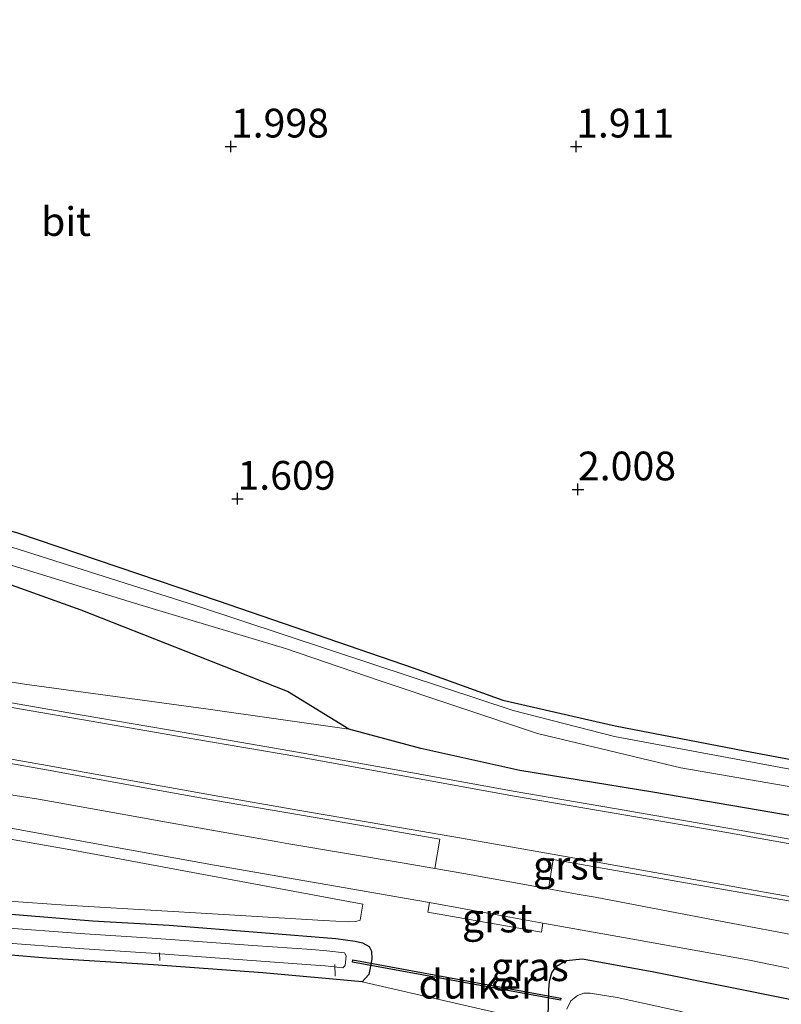
# Model space of a CAD drawing. Units: metres. Extents: x 201061 to 206476, y 487498 to 493751.
# Drawn here: x 202716 to 202782, y 489857 to 489942 of the extents above; entities that cross this region are included whole.
import ezdxf
from ezdxf.enums import TextEntityAlignment as Align

# ---------------------------------------------------------------- set-up
doc = ezdxf.new("R2010")
doc.units = ezdxf.units.M
doc.layers.get('0').update_dxf_attribs({"lineweight": 25})
for name, color, linetype, lineweight in [('B-ME-AL-OVERIG-L-B1', 7, 'Continuous', 18), ('B-ME-GW-KRUINLIJN-L-B1', 93, 'Continuous', 18), ('B-ME-GW-TEENLIJN-L-B1', 93, 'Continuous', 18), ('B-ME-IE-GRASLAND-GV-B6', 93, 'Continuous', 18), ('B-ME-IE-GRONDWERKLIJN-GROND_INGERICHT-GV-B6', 253, 'Continuous', 18), ('B-ME-OG-WATER-GV-B6', 153, 'Continuous', 18), ('B-ME-VH-VERH_SOORT-BITUMEN-GV-B6', 8, 'IE-TERREINAFSCHEIDING-NATUURLIJK-HOUTWAL', 18), ('B-ME-VH-VERH_SOORT-GV-B6', 8, 'Continuous', 18)]:
    doc.layers.add(name, color=color, linetype=linetype, lineweight=lineweight)
for name, color, linetype in [('B-ME-GW-HOOGTEPUNT-S-B1', 10, 'Continuous'), ('B-ME-GW-INSTEEKWATERGANG-L-B1', 10, 'Continuous'), ('B-ME-KW-DUIKER-GV-B6', 10, 'Continuous')]:
    doc.layers.add(name, color=color, linetype=linetype)
doc.styles.add('NLCS-ISO', font='NLCS-ISO.TTF')
doc.linetypes.add('IE-TERREINAFSCHEIDING-NATUURLIJK-HOUTWAL', pattern='A,7,-1.5,[67,NLCS.SHX,S=0.75,R=45,X=0,Y=0],-1.5,7,-1.5,[70,NLCS.SHX,S=0.75,R=0,X=0,Y=0],-1.5', length=20)

# ---------------------------------------------------------------- blocks, each defined once
blk = doc.blocks.new('hoogtepunt')
for p, q in [((-0.5, 0), (0.5, 0)), ((0, 0.5), (0, -0.5))]:
    blk.add_line(p, q)

msp = doc.modelspace()

# ---------------------------------------------------------------- linework, layer by layer
at = {"layer": 'B-ME-AL-OVERIG-L-B1'}
for p, q in [((202727.7053, 489860.6194, 1.5751), (202727.6876, 489861.2855, 1.5657)), ((202742.951, 489859.2697, 1.5284), (202742.9241, 489860.2791, 1.5167))]:
    msp.add_line(p, q, dxfattribs=at)
at = {"layer": 'B-ME-GW-INSTEEKWATERGANG-L-B1'}
for points in [[(202720.8798, 489891.089, 2.0873), (202708.0071, 489895.6885, 1.8994), (202696.4848, 489899.1545, 1.9336), (202693.3249, 489900.2399, 1.8994), (202692.4756, 489900.9718, 1.8994), (202692.2294, 489901.7197, 1.8994), (202692.4652, 489902.7822, 1.8823), (202693.4292, 489903.4114, 1.8823), (202694.6315, 489903.5943, 1.8652), (202697.5135, 489903.0296, 1.7969), (202715.3445, 489897.8075, 1.6773), (202732.7789, 489891.8958, 1.609), (202749.7202, 489886.0841, 1.609), (202757.5281, 489883.2739, 1.6773), (202767.2823, 489881.0435, 1.5919), (202778.5443, 489878.8532, 1.609), (202791.2448, 489876.4747, 1.609)], [(202786.4826, 489872.54, 2.6698), (202770.5413, 489875.2782, 2.7891), (202758.9857, 489877.1375, 2.9085), (202750.3851, 489879.0754, 3.0411), (202744.1337, 489880.7537, 3.0676), (202738.8102, 489884.0121, 2.4188), (202729.9929, 489887.4959, 2.1006), (202720.8798, 489891.089, 2.0873)], [(202714.1006, 489864.7134, 2.1986), (202721.85, 489864.0642, 2.1274), (202728.5271, 489863.7006, 2.1353), (202736.5381, 489863.0584, 2.08), (202742.9921, 489862.5492, 2.0088), (202744.6914, 489862.3152, 2.0088), (202745.3239, 489862.1574, 2.0088), (202745.9083, 489861.8413, 2.0088), (202746.0939, 489861.4274, 2.0088), (202746.1468, 489860.7481, 2.0088), (202745.8681, 489859.4142, 2.0642), (202745.2899, 489858.7664, 2.2089)], [(202745.2899, 489858.7664, 2.2089), (202736.6487, 489859.553, 1.993), (202727.1703, 489860.2436, 1.9298), (202717.8691, 489860.8341, 1.9061), (202707.496, 489861.6928, 1.8033)], [(202761.0182, 489824.9838, 1.6357), (202761.3912, 489835.7647, 1.6404), (202761.4923, 489845.0079, 1.6404), (202761.5209, 489851.3878, 1.7357), (202761.4654, 489855.072, 1.8006), (202761.4562, 489855.6843, 1.9209), (202761.5041, 489858.0762, 2.1116), (202761.571, 489858.8212, 2.2238), (202761.7747, 489859.545, 2.2911), (202762.1804, 489860.1256, 2.3248), (202763.0344, 489860.619, 2.3921), (202764.4298, 489860.78, 2.4089), (202770.6413, 489859.6321, 2.4314), (202782.5965, 489857.2249, 2.3472)]]:
    msp.add_polyline3d(points, dxfattribs=at)
at = {"layer": 'B-ME-GW-KRUINLIJN-L-B1'}
for points in [[(202672.2341, 489942.4355, 2.1993), (202655.1012, 489916.9724, 5.0556), (202652.4305, 489912.6618, 5.5786), (202649.0765, 489907.2406, 6.0756), (202646.6057, 489902.6335, 6.1403), (202645.3927, 489900.017, 6.1837), (202645.0758, 489898.9748, 6.2444), (202645.1148, 489898.2293, 6.2444), (202645.3591, 489897.6806, 6.2444), (202645.8495, 489897.2342, 6.2444), (202646.8177, 489896.8197, 6.2097), (202650.0306, 489896.2159, 6.149), (202657.1256, 489895.0454, 6.2184), (202669.5474, 489892.8758, 5.9838), (202679.6594, 489891.1853, 5.4432), (202702.0397, 489886.9168, 4.6501), (202715.9462, 489884.6414, 4.1029), (202731.7103, 489882.5134, 3.393), (202744.1337, 489880.7537, 3.0676)], [(202640.6956, 489863.5159, 5.3735), (202640.6687, 489864.7147, 5.4374), (202640.3274, 489879.9214, 6.247), (202641.3899, 489881.7866, 6.2242), (202643.8808, 489882.99, 6.2663), (202648.7219, 489883.0686, 6.2544), (202667.4623, 489879.4016, 5.8427), (202695.4903, 489874.5813, 4.8605), (202708.2997, 489872.299, 4.218), (202720.4626, 489870.1656, 3.6533), (202745.3446, 489865.5326, 2.8472), (202745.1175, 489864.1347, 2.5841)]]:
    msp.add_polyline3d(points, dxfattribs=at)
at = {"layer": 'B-ME-GW-TEENLIJN-L-B1'}
msp.add_polyline3d([(202646.3845, 489847.7372, 2.5778), (202647.8812, 489857.7511, 2.6667), (202649.0421, 489864.4437, 2.6667), (202650.3466, 489870.6504, 2.6963), (202651.0368, 489871.7137, 2.6963), (202651.8722, 489872.2258, 2.6963), (202652.8151, 489872.3815, 2.6963), (202659.6203, 489871.2553, 2.4547), (202661.1464, 489871.0028, 2.4005), (202671.4786, 489869.2855, 2.2822), (202680.2848, 489868.2759, 2.1529), (202691.4762, 489867.4924, 2.1529), (202704.6557, 489866.4735, 2.2019), (202719.5296, 489865.4276, 2.1529), (202733.2795, 489864.6401, 2.2672), (202741.9417, 489864.1136, 2.2345), (202744.0709, 489863.9901, 2.3651), (202744.7551, 489864.0083, 2.512), (202745.1175, 489864.1347, 2.5841)], dxfattribs=at)
at = {"layer": 'B-ME-IE-GRASLAND-GV-B6'}
for points in [[(202720.8798, 489891.089, 2.0873), (202708.0071, 489895.6885, 1.8994), (202696.4848, 489899.1545, 1.9336), (202693.3249, 489900.2399, 1.8994), (202692.4756, 489900.9718, 1.8994), (202692.2294, 489901.7197, 1.8994), (202692.4652, 489902.7822, 1.8823), (202693.4292, 489903.4114, 1.8823), (202694.6315, 489903.5943, 1.8652), (202697.5135, 489903.0296, 1.7969), (202715.3445, 489897.8075, 1.6773), (202732.7789, 489891.8958, 1.609), (202749.7202, 489886.0841, 1.609), (202757.5281, 489883.2739, 1.6773), (202767.2823, 489881.0435, 1.5919), (202778.5443, 489878.8532, 1.609), (202791.2448, 489876.4747, 1.609)], [(202784.1829, 489876.9463, 0.7607), (202767.2217, 489880.1185, 0.7607), (202758.4294, 489882.3621, 0.7607), (202746.3076, 489886.3751, 0.7607), (202730.8116, 489891.5062, 0.7607), (202709.3567, 489898.3059, 0.7607), (202695.0882, 489902.6954, 0.7607), (202694.4408, 489902.5853, 0.7607), (202694.2749, 489901.8377, 0.7607), (202694.6309, 489901.2588, 0.7607), (202695.5072, 489900.9105, 0.7607), (202696.851, 489900.4507, 0.7607), (202701.7823, 489899.0025, 0.7607), (202725.8856, 489891.592, 0.7607), (202738.6222, 489887.7501, 0.7607), (202746.8723, 489884.9347, 0.7607), (202760.526, 489880.374, 0.7607), (202772.992, 489877.392, 0.7607)], [(202708.0071, 489895.6885, 1.8994), (202720.8798, 489891.089, 2.0873)], [(202720.8798, 489891.089, 2.0873), (202729.9929, 489887.4959, 2.1006), (202738.8102, 489884.0121, 2.4188), (202744.1337, 489880.7537, 3.0676), (202731.7103, 489882.5134, 3.393), (202715.9462, 489884.6414, 4.1029), (202702.0397, 489886.9168, 4.6501)], [(202786.4826, 489872.54, 2.6698), (202770.5413, 489875.2782, 2.7891), (202758.9857, 489877.1375, 2.9085), (202750.3851, 489879.0754, 3.0411), (202744.1337, 489880.7537, 3.0676), (202738.8102, 489884.0121, 2.4188), (202729.9929, 489887.4959, 2.1006), (202720.8798, 489891.089, 2.0873)], [(202702.0397, 489886.9168, 4.6501), (202715.9462, 489884.6414, 4.1029), (202731.7103, 489882.5134, 3.393), (202744.1337, 489880.7537, 3.0676), (202750.3851, 489879.0754, 3.0411), (202758.9857, 489877.1375, 2.9085), (202770.5413, 489875.2782, 2.7891), (202786.4826, 489872.54, 2.6698)], [(202790.6908, 489869.6898, 2.746), (202780.8504, 489871.4653, 2.762), (202777.0681, 489872.1477, 2.7683), (202767.2135, 489873.8407, 2.8393), (202758.4176, 489875.3519, 2.8918), (202748.581, 489877.1382, 3.0427), (202739.685, 489878.7538, 3.2557), (202729.8358, 489880.4467, 3.5635), (202720.9672, 489881.9711, 3.8933), (202711.1268, 489883.6816, 4.344)], [(202712.9077, 489878.0623, 4.2156), (202717.8579, 489877.1976, 3.9944), (202727.6899, 489875.4152, 3.601), (202732.3594, 489874.5687, 3.4443), (202742.2111, 489872.8746, 3.1344), (202752.0292, 489871.1862, 2.9592)], [(202772.992, 489877.392, 0.7607), (202785.5914, 489875.2186, 0.7607)], [(202752.0292, 489871.1862, 2.9592), (202751.6118, 489868.6235, 2.8509), (202748.7725, 489869.1064, 2.8958), (202738.9169, 489870.7829, 3.128), (202737.9511, 489870.9538, 3.1529), (202728.1101, 489872.6955, 3.4845), (202727.014, 489872.8911, 3.5255), (202717.1777, 489874.6464, 3.9164), (202714.2217, 489875.1303, 4.0591)], [(202704.6557, 489866.4735, 2.2019), (202719.5296, 489865.4276, 2.1529), (202733.2795, 489864.6401, 2.2672), (202741.9417, 489864.1136, 2.2345), (202744.0709, 489863.9901, 2.3651), (202744.7551, 489864.0083, 2.512), (202745.1175, 489864.1347, 2.5841), (202745.3446, 489865.5326, 2.8472), (202720.4626, 489870.1656, 3.6533), (202708.2997, 489872.299, 4.218)], [(202708.2997, 489872.299, 4.218), (202720.4626, 489870.1656, 3.6533), (202745.3446, 489865.5326, 2.8472), (202745.1175, 489864.1347, 2.5841), (202744.7551, 489864.0083, 2.512), (202744.0709, 489863.9901, 2.3651), (202741.9417, 489864.1136, 2.2345), (202733.2795, 489864.6401, 2.2672), (202719.5296, 489865.4276, 2.1529), (202704.6557, 489866.4735, 2.2019)], [(202712.8442, 489872.4761, 4.0584), (202722.675, 489870.6909, 3.6365), (202732.4523, 489868.9154, 3.2739), (202742.2992, 489867.2001, 2.9836), (202743.8067, 489866.9375, 2.9442), (202749.9598, 489865.8697, 2.8173), (202751.1318, 489865.6588, 2.8017), (202750.9941, 489864.8182, 2.7471), (202760.8743, 489863.0987, 2.6628), (202761.0007, 489863.88, 2.6897), (202767.0149, 489862.7934, 2.6405), (202767.9994, 489862.6156, 2.633), (202777.8438, 489860.8626, 2.6365), (202779.0967, 489860.6395, 2.6286), (202788.8867, 489858.6047, 2.6029)], [(202785.1865, 489862.4002, 2.6946), (202775.3618, 489864.2605, 2.6952), (202765.5371, 489866.1207, 2.7066), (202763.9757, 489866.4047, 2.7137), (202761.4774, 489866.859, 2.7384), (202761.8889, 489869.4133, 2.8398), (202771.7356, 489867.6739, 2.7806), (202780.5144, 489866.1232, 2.7687), (202790.0007, 489864.4781, 2.7503)], [(202714.1006, 489864.7134, 2.1986), (202721.85, 489864.0642, 2.1274), (202728.5271, 489863.7006, 2.1353), (202736.5381, 489863.0584, 2.08), (202742.9921, 489862.5492, 2.0088), (202744.6914, 489862.3152, 2.0088), (202745.3239, 489862.1574, 2.0088), (202745.9083, 489861.8413, 2.0088), (202746.0939, 489861.4274, 2.0088), (202746.1468, 489860.7481, 2.0088), (202745.8681, 489859.4142, 2.0642), (202745.2899, 489858.7664, 2.2089), (202736.6487, 489859.553, 1.993), (202727.1703, 489860.2436, 1.9298), (202717.8691, 489860.8341, 1.9061), (202707.496, 489861.6928, 1.8033)], [(202761.4654, 489855.072, 1.8006), (202745.2899, 489858.7664, 2.2089), (202745.8681, 489859.4142, 2.0642), (202746.1468, 489860.7481, 2.0088), (202746.0939, 489861.4274, 2.0088), (202745.9083, 489861.8413, 2.0088), (202745.3239, 489862.1574, 2.0088), (202744.6914, 489862.3152, 2.0088), (202742.9921, 489862.5492, 2.0088), (202736.5381, 489863.0584, 2.08), (202728.5271, 489863.7006, 2.1353), (202721.85, 489864.0642, 2.1274), (202714.1006, 489864.7134, 2.1986)], [(202713.3303, 489862.2162, 0.9524), (202721.0955, 489861.6311, 0.9524), (202726.959, 489861.2662, 0.9524), (202735.7048, 489860.6237, 0.9524), (202740.8183, 489860.2597, 0.9524), (202742.0915, 489860.1686, 0.9524), (202743.6167, 489860.0008, 0.9524), (202743.8122, 489860.1893, 0.9524), (202743.9148, 489861.046, 0.9524), (202743.7602, 489861.3053, 0.9524), (202742.2102, 489861.4758, 0.9524), (202740.9118, 489861.5687, 0.9524), (202735.7994, 489861.9327, 0.9524), (202727.0478, 489862.5755, 0.9524), (202721.1855, 489862.9404, 0.9524), (202713.4284, 489863.525, 0.9524)], [(202782.5965, 489857.2249, 2.3472), (202770.6413, 489859.6321, 2.4314), (202764.4298, 489860.78, 2.4089), (202763.0344, 489860.619, 2.3921), (202762.1804, 489860.1256, 2.3248), (202761.7747, 489859.545, 2.2911), (202761.571, 489858.8212, 2.2238), (202761.5041, 489858.0762, 2.1116), (202761.4562, 489855.6843, 1.9209)], [(202761.4562, 489855.6843, 1.9209), (202761.5041, 489858.0762, 2.1116), (202761.571, 489858.8212, 2.2238), (202761.7747, 489859.545, 2.2911), (202762.1804, 489860.1256, 2.3248), (202763.0344, 489860.619, 2.3921), (202764.4298, 489860.78, 2.4089), (202770.6413, 489859.6321, 2.4314), (202782.5965, 489857.2249, 2.3472)], [(202773.1218, 489856.1722, 1.1545), (202767.4589, 489857.3954, 1.1545), (202765.1064, 489857.7833, 1.1545), (202764.5657, 489857.7915, 1.1545), (202764.0078, 489857.5964, 1.1545), (202763.4352, 489857.1083, 1.1545), (202763.0937, 489856.401, 1.1545)]]:
    msp.add_polyline3d(points, dxfattribs=at)
at = {"layer": 'B-ME-IE-GRONDWERKLIJN-GROND_INGERICHT-GV-B6'}
for points in [[(202791.2448, 489876.4747, 1.609), (202778.5443, 489878.8532, 1.609), (202767.2823, 489881.0435, 1.5919), (202757.5281, 489883.2739, 1.6773), (202749.7202, 489886.0841, 1.609), (202732.7789, 489891.8958, 1.609), (202715.3445, 489897.8075, 1.6773)], [(202659.4505, 489869.3694, 2.4199), (202658.9723, 489868.9727, 2.4357), (202658.8302, 489868.4103, 2.4278), (202658.9676, 489867.838, 2.3962), (202659.1471, 489867.6508, 2.3567), (202659.8329, 489867.4596, 2.333), (202661.0778, 489867.2483, 2.2697), (202666.769, 489866.5444, 2.08), (202674.3317, 489865.6982, 1.9456), (202681.4876, 489865.0507, 1.8428), (202681.8396, 489864.9378, 1.8191), (202682.3489, 489864.166, 1.7717), (202682.8172, 489863.6199, 1.7085), (202683.4369, 489863.2873, 1.7085), (202684.5422, 489863.0723, 1.7085), (202688.9289, 489862.8573, 1.7638), (202697.8276, 489862.3085, 1.7717), (202707.496, 489861.6928, 1.8033), (202717.8691, 489860.8341, 1.9061), (202727.1703, 489860.2436, 1.9298), (202736.6487, 489859.553, 1.993), (202745.2899, 489858.7664, 2.2089), (202761.4654, 489855.072, 1.8006)]]:
    msp.add_polyline3d(points, dxfattribs=at)
at = {"layer": 'B-ME-KW-DUIKER-GV-B6'}
msp.add_polyline3d([(202762.5184, 489857.1684, 0.9458), (202744.4557, 489860.4746, 0.9458), (202744.4917, 489860.6713, 0.9458), (202762.5544, 489857.3652, 0.9458), (202762.5184, 489857.1684, 0.9458)], dxfattribs=at)
at = {"layer": 'B-ME-OG-WATER-GV-B6'}
for points in [[(202772.992, 489877.392, 0.7607), (202760.526, 489880.374, 0.7607), (202746.8723, 489884.9347, 0.7607), (202738.6222, 489887.7501, 0.7607), (202725.8856, 489891.592, 0.7607), (202701.7823, 489899.0025, 0.7607), (202696.851, 489900.4507, 0.7607), (202695.5072, 489900.9105, 0.7607), (202694.6309, 489901.2588, 0.7607), (202694.2749, 489901.8377, 0.7607), (202694.4408, 489902.5853, 0.7607), (202695.0882, 489902.6954, 0.7607), (202709.3567, 489898.3059, 0.7607), (202730.8116, 489891.5062, 0.7607), (202746.3076, 489886.3751, 0.7607), (202758.4294, 489882.3621, 0.7607), (202767.2217, 489880.1185, 0.7607), (202784.1829, 489876.9463, 0.7607)], [(202785.5914, 489875.2186, 0.7607), (202772.992, 489877.392, 0.7607)], [(202713.4284, 489863.525, 0.9524), (202721.1855, 489862.9404, 0.9524), (202727.0478, 489862.5755, 0.9524), (202735.7994, 489861.9327, 0.9524), (202740.9118, 489861.5687, 0.9524), (202742.2102, 489861.4758, 0.9524), (202743.7602, 489861.3053, 0.9524), (202743.9148, 489861.046, 0.9524), (202743.8122, 489860.1893, 0.9524), (202743.6167, 489860.0008, 0.9524), (202742.0915, 489860.1686, 0.9524), (202740.8183, 489860.2597, 0.9524), (202735.7048, 489860.6237, 0.9524), (202726.959, 489861.2662, 0.9524), (202721.0955, 489861.6311, 0.9524), (202713.3303, 489862.2162, 0.9524)], [(202763.0937, 489856.401, 1.1545), (202763.4352, 489857.1083, 1.1545), (202764.0078, 489857.5964, 1.1545), (202764.5657, 489857.7915, 1.1545), (202765.1064, 489857.7833, 1.1545), (202767.4589, 489857.3954, 1.1545), (202773.1218, 489856.1722, 1.1545)]]:
    msp.add_polyline3d(points, dxfattribs=at)
at = {"layer": 'B-ME-VH-VERH_SOORT-BITUMEN-GV-B6'}
for points in [[(202712.1326, 489883.1008, 4.298), (202720.8991, 489881.5769, 3.9079), (202730.748, 489879.884, 3.5438), (202739.6154, 489878.3599, 3.2555), (202749.4518, 489876.5735, 3.0177), (202758.348, 489874.958, 2.8802), (202768.2027, 489873.2649, 2.8064), (202776.9987, 489871.7537, 2.7858), (202786.8391, 489869.9783, 2.7703)], [(202790.0701, 489864.872, 2.7538), (202780.5838, 489866.5172, 2.7778), (202770.7402, 489868.2749, 2.7944), (202763.7719, 489869.5191, 2.824), (202753.9244, 489871.2504, 2.9316), (202749.5601, 489872.0177, 3.0006), (202739.7086, 489873.7112, 3.2156), (202732.429, 489874.9626, 3.4459), (202722.5969, 489876.745, 3.801), (202717.928, 489877.5914, 3.9971), (202712.9761, 489878.4564, 4.2203)], [(202714.2217, 489875.1303, 4.0591), (202717.1777, 489874.6464, 3.9164), (202727.014, 489872.8911, 3.5255), (202728.1101, 489872.6955, 3.4845), (202737.9511, 489870.9538, 3.1529), (202738.9169, 489870.7829, 3.128), (202748.7725, 489869.1064, 2.8958), (202751.6118, 489868.6235, 2.8509), (202754.1382, 489868.1937, 2.8109), (202761.4774, 489866.859, 2.7384), (202763.9757, 489866.4047, 2.7137), (202765.5371, 489866.1207, 2.7066), (202775.3618, 489864.2605, 2.6952), (202785.1865, 489862.4002, 2.6946)], [(202788.8867, 489858.6047, 2.6029), (202779.0967, 489860.6395, 2.6286), (202777.8438, 489860.8626, 2.6365), (202767.9994, 489862.6156, 2.633), (202767.0149, 489862.7934, 2.6405), (202761.0007, 489863.88, 2.6897), (202757.1752, 489864.5711, 2.721), (202751.1318, 489865.6588, 2.8017), (202749.9598, 489865.8697, 2.8173), (202743.8067, 489866.9375, 2.9442), (202742.2992, 489867.2001, 2.9836), (202732.4523, 489868.9154, 3.2739), (202722.675, 489870.6909, 3.6365), (202712.8442, 489872.4761, 4.0584)]]:
    msp.add_polyline3d(points, dxfattribs=at)
at = {"layer": 'B-ME-VH-VERH_SOORT-GV-B6'}
for points in [[(202711.1268, 489883.6816, 4.344), (202720.9672, 489881.9711, 3.8933), (202729.8358, 489880.4467, 3.5635), (202739.685, 489878.7538, 3.2557), (202748.581, 489877.1382, 3.0427), (202758.4176, 489875.3519, 2.8918), (202767.2135, 489873.8407, 2.8393), (202777.0681, 489872.1477, 2.7683), (202780.8504, 489871.4653, 2.762), (202790.6908, 489869.6898, 2.746)], [(202786.8391, 489869.9783, 2.7703), (202776.9987, 489871.7537, 2.7858), (202768.2027, 489873.2649, 2.8064), (202758.348, 489874.958, 2.8802), (202749.4518, 489876.5735, 3.0177), (202739.6154, 489878.3599, 3.2555), (202730.748, 489879.884, 3.5438), (202720.8991, 489881.5769, 3.9079), (202712.1326, 489883.1008, 4.298)], [(202751.6118, 489868.6235, 2.8509), (202752.0292, 489871.1862, 2.9592), (202742.2111, 489872.8746, 3.1344), (202732.3594, 489874.5687, 3.4443), (202727.6899, 489875.4152, 3.601), (202717.8579, 489877.1976, 3.9944), (202712.9077, 489878.0623, 4.2156)], [(202712.9761, 489878.4564, 4.2203), (202717.928, 489877.5914, 3.9971), (202722.5969, 489876.745, 3.801), (202732.429, 489874.9626, 3.4459), (202739.7086, 489873.7112, 3.2156), (202749.5601, 489872.0177, 3.0006), (202753.9244, 489871.2504, 2.9316), (202763.7719, 489869.5191, 2.824), (202770.7402, 489868.2749, 2.7944), (202780.5838, 489866.5172, 2.7778), (202790.0701, 489864.872, 2.7538)], [(202790.0007, 489864.4781, 2.7503), (202780.5144, 489866.1232, 2.7687), (202771.7356, 489867.6739, 2.7806), (202761.8889, 489869.4133, 2.8398), (202761.4774, 489866.859, 2.7384), (202754.1382, 489868.1937, 2.8109), (202751.6118, 489868.6235, 2.8509)], [(202761.0007, 489863.88, 2.6897), (202760.8743, 489863.0987, 2.6628), (202750.9941, 489864.8182, 2.7471), (202751.1318, 489865.6588, 2.8017), (202757.1752, 489864.5711, 2.721), (202761.0007, 489863.88, 2.6897)]]:
    msp.add_polyline3d(points, dxfattribs=at)

# ---------------------------------------------------------------- block references
at = {"layer": 'B-ME-GW-HOOGTEPUNT-S-B1', "rotation": 90}
for p in [(202733.8856, 489931.4093, 1.9981), (202733.8856, 489931.4093, 1.9981), (202763.8856, 489931.4093, 1.9106), (202763.8856, 489931.4093, 1.9106), (202764.0495, 489901.5966, 2.0079), (202764.0495, 489901.5966, 2.0079), (202734.4579, 489900.7822, 1.609), (202734.4579, 489900.7822, 1.609)]:
    msp.add_blockref('hoogtepunt', p, dxfattribs=at)

# ---------------------------------------------------------------- texts
at = {"layer": 'B-ME-GW-HOOGTEPUNT-S-B1', "ltscale": 0.2, "style": 'NLCS-ISO'}
for s, p in [('1.998', (202733.8856, 489931.4093, 1.9981)), ('1.998', (202733.8856, 489931.4093, 1.9981)), ('1.911', (202763.8856, 489931.4093, 1.9106)), ('1.911', (202763.8856, 489931.4093, 1.9106)), ('2.008', (202764.0495, 489901.5966, 2.0079)), ('2.008', (202764.0495, 489901.5966, 2.0079)), ('1.609', (202734.4579, 489900.7822, 1.609)), ('1.609', (202734.4579, 489900.7822, 1.609))]:
    msp.add_text(s, height=2.5, dxfattribs=at).set_placement(p, align=Align.BOTTOM_LEFT)
at = {"layer": 'B-ME-IE-GRASLAND-GV-B6', "ltscale": 0.2, "style": 'NLCS-ISO'}
msp.add_text('gras', height=2.5, dxfattribs=at).set_placement((202759.8677, 489860.0843), align=Align.MIDDLE_CENTER)
at = {"layer": 'B-ME-KW-DUIKER-GV-B6', "ltscale": 0.2, "style": 'NLCS-ISO'}
msp.add_text('duiker', height=2.5, dxfattribs=at).set_placement((202755.3077, 489858.5696), align=Align.MIDDLE_CENTER)
at = {"layer": 'B-ME-VH-VERH_SOORT-BITUMEN-GV-B6', "ltscale": 0.2, "style": 'NLCS-ISO'}
msp.add_text('bit', height=2.5, dxfattribs=at).set_placement((202719.5534, 489924.8796), align=Align.MIDDLE_CENTER)
at = {"layer": 'B-ME-VH-VERH_SOORT-GV-B6', "ltscale": 0.2, "style": 'NLCS-ISO'}
for p in [(202763.1994, 489868.9104), (202757.0295, 489864.3178)]:
    msp.add_text('grst', height=2.5, dxfattribs=at).set_placement(p, align=Align.MIDDLE_CENTER)

doc.saveas('drawing.dxf')
